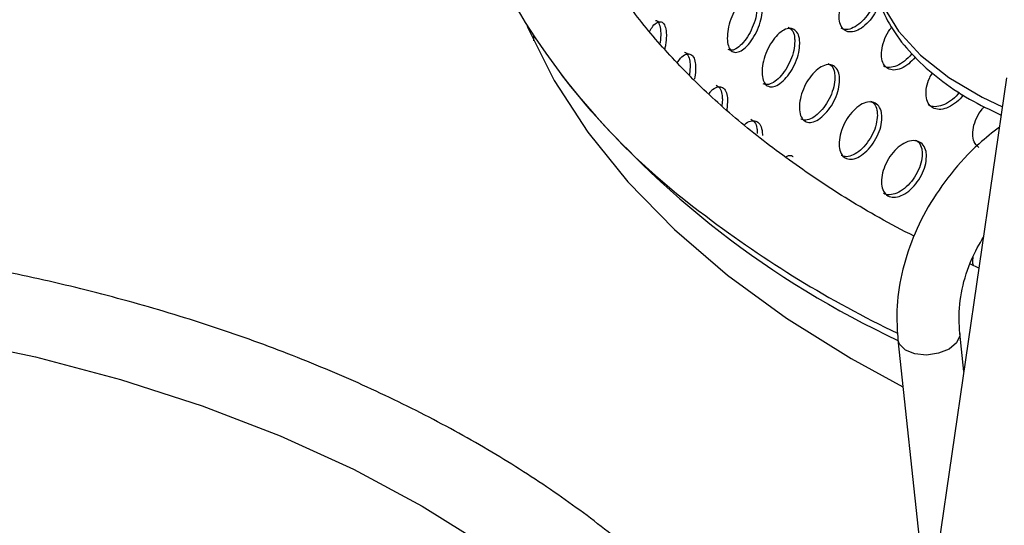
# Model space of a CAD drawing. Units: millimetres. Extents: x 50 to 4150, y 50 to 2920.
# Drawn here: x 3390 to 3463, y 1957 to 1995 of the extents above; entities that cross this region are included whole.
import ezdxf

# ---------------------------------------------------------------- set-up
doc = ezdxf.new("R2010")
doc.units = ezdxf.units.MM
doc.header["$LTSCALE"] = 10

msp = doc.modelspace()

# ---------------------------------------------------------------- linework, layer by layer
at = {"color": 7, "linetype": 'Continuous', "lineweight": -3}
for p, q in [((3428.136, 1994.097), (3428.136, 1993.746)), ((3437.684, 1994.238), (3437.627, 1993.556)), ((3439.891, 1991.827), (3439.831, 1991.19)), ((3430.196, 1991.221), (3430.908, 1990.302)), ((3463.661, 1990.963), (3439.377, 1823.95)), ((3442.309, 1989.347), (3442.259, 1988.858)), ((3442.709, 1989.206), (3442.641, 1988.54)), ((3461.584, 1976.678), (3460.942, 1976.972)), ((3460.457, 1968.923), (3460.152, 1971.785)), ((3455.498, 1971.289), (3457.74, 1950.24)), ((3451.974, 1969.892), (3455.873, 1967.769))]:
    msp.add_line(p, q, dxfattribs=at)
at = {"color": 8, "linetype": 'Continuous', "lineweight": -3, "flags": 128}
for points in [[(3453.717, 2000.343), (3453.689, 2000.122), (3453.763, 1998.237), (3454.388, 1996.331), (3455.546, 1994.454), (3457.205, 1992.659), (3459.32, 1990.995), (3461.832, 1989.507), (3463.345, 1988.786)], [(3344.248, 1973.29), (3349.375, 1973.637), (3356.4, 1973.831), (3363.429, 1973.702), (3370.419, 1973.251), (3377.324, 1972.481), (3384.102, 1971.397), (3390.709, 1970.005), (3397.104, 1968.314), (3403.245, 1966.336), (3409.095, 1964.082), (3414.616, 1961.567), (3419.774, 1958.807), (3424.536, 1955.819), (3428.871, 1952.622), (3432.752, 1949.236), (3436.156, 1945.683), (3439.059, 1941.985), (3441.444, 1938.165), (3443.297, 1934.249), (3444.604, 1930.259), (3445.358, 1926.223), (3445.556, 1923.263)], [(3460.153, 1971.776), (3460.15, 1971.596), (3459.907, 1971.06), (3459.347, 1970.596), (3458.555, 1970.276), (3457.652, 1970.147), (3456.776, 1970.23), (3456.059, 1970.513), (3455.611, 1970.951), (3455.498, 1971.289)]]:
    msp.add_lwpolyline(points, dxfattribs=at)
at = {"color": 7, "linetype": 'Continuous', "lineweight": -3, "flags": 128}
msp.add_lwpolyline([(3427.641, 1994.864), (3427.707, 1994.709), (3429.688, 1990.75), (3432.194, 1986.892), (3435.21, 1983.158), (3438.719, 1979.569), (3442.699, 1976.149), (3447.126, 1972.917), (3451.974, 1969.892)], dxfattribs=at)
at = {"color": 7, "linetype": 'Continuous', "lineweight": -3}
for centre, radius, start, end in [((3472.298, 2023.314), 52.925, 209.94676, 233.82645), ((3485.429, 2035.269), 70.673, 219.51497, 244.94742)]:
    msp.add_arc(centre, radius, start, end, dxfattribs=at)
at = {"color": 8, "linetype": 'Continuous', "lineweight": -3}
msp.add_arc((3492.024, 2047.684), 84.254, 232.7793, 244.28077, dxfattribs=at)
at = {"color": 7, "linetype": 'Continuous', "lineweight": -3}
for points, knots in [([(3456.719, 1979.062), (3455.83, 1979.523), (3453.333, 1980.82), (3449.609, 1983.159), (3445.549, 1986.039), (3441.904, 1989.075), (3438.671, 1992.236), (3435.869, 1995.506), (3433.506, 1998.868), (3431.621, 2002.256), (3430.563, 2004.761), (3430.108, 2006.115), (3430.029, 2006.347)], [0, 0, 0, 0, 0.063229, 0.177628, 0.291966, 0.406289, 0.520662, 0.635205, 0.750088, 0.865536, 0.976881, 1, 1, 1, 1]), ([(3453.811, 2000.575), (3453.759, 2000.372), (3453.547, 1999.554), (3453.683, 1998.048), (3454.207, 1996.149), (3455.224, 1994.294), (3456.678, 1992.513), (3458.569, 1990.846), (3460.757, 1989.357), (3462.445, 1988.544), (3463.253, 1988.154)], [0, 0, 0, 0, 0.043762, 0.176308, 0.30876, 0.443964, 0.583077, 0.725099, 0.868342, 1, 1, 1, 1]), ([(3454.14, 1996.667), (3454.08, 1996.483), (3453.939, 1996.059), (3453.54, 1995.431), (3453.031, 1994.875), (3452.48, 1994.505), (3451.958, 1994.363), (3451.52, 1994.466), (3451.212, 1994.804), (3451.067, 1995.34), (3451.101, 1996.014), (3451.309, 1996.75), (3451.67, 1997.465), (3452.146, 1998.075), (3452.688, 1998.515), (3453.222, 1998.714), (3453.61, 1998.729), (3453.756, 1998.607), (3453.786, 1998.583)], [0, 0, 0, 0, 0.0506137, 0.1172232, 0.1838433, 0.2504489, 0.3170367, 0.3836307, 0.4502471, 0.5168661, 0.5834586, 0.6500464, 0.7166528, 0.7832726, 0.8498835, 0.9164751, 0.9830629, 1, 1, 1, 1]), ([(3453.956, 1997.711), (3453.938, 1997.485), (3453.902, 1997.034), (3453.618, 1996.297), (3453.203, 1995.617), (3452.688, 1995.059), (3452.142, 1994.693), (3451.621, 1994.539), (3451.355, 1994.637), (3451.225, 1994.684)], [0, 0, 0, 0, 0.144042, 0.288067, 0.432126, 0.576209, 0.720255, 0.864268, 1, 1, 1, 1]), ([(3445.319, 1996.191), (3445.304, 1995.965), (3445.274, 1995.511), (3445.038, 1994.75), (3444.695, 1994.035), (3444.271, 1993.435), (3443.82, 1993.02), (3443.391, 1992.835), (3443.034, 1992.902), (3442.783, 1993.215), (3442.666, 1993.739), (3442.693, 1994.416), (3442.862, 1995.169), (3443.156, 1995.913), (3443.546, 1996.563), (3443.988, 1997.045), (3444.435, 1997.303), (3444.836, 1997.309), (3445.139, 1997.063), (3445.297, 1996.657), (3445.313, 1996.321), (3445.319, 1996.191)], [0, 0, 0, 0, 0.053673, 0.107347, 0.161038, 0.214733, 0.268414, 0.322084, 0.375761, 0.429453, 0.483141, 0.53682, 0.590488, 0.644172, 0.697864, 0.751553, 0.805224, 0.858896, 0.912584, 0.966278, 1, 1, 1, 1]), ([(3444.932, 1996.344), (3444.917, 1996.117), (3444.887, 1995.663), (3444.652, 1994.902), (3444.308, 1994.188), (3443.884, 1993.586), (3443.435, 1993.177), (3443.033, 1992.985), (3442.836, 1993.051), (3442.751, 1993.079)], [0, 0, 0, 0, 0.148, 0.295998, 0.444044, 0.592101, 0.740126, 0.88811, 1, 1, 1, 1]), ([(3436.851, 1994.461), (3436.93, 1994.594), (3437.118, 1994.908), (3437.43, 1995.158), (3437.736, 1995.202), (3437.969, 1994.979), (3438.091, 1994.586), (3438.103, 1994.251), (3438.108, 1994.122)], [0, 0, 0, 0, 0.13623, 0.322827, 0.509426, 0.696084, 0.882761, 1, 1, 1, 1]), ([(3437.282, 1995.271), (3437.288, 1995.272), (3437.395, 1995.288), (3437.542, 1995.077), (3437.668, 1994.704), (3437.68, 1994.367), (3437.684, 1994.238)], [0, 0, 0, 0, 0.0231, 0.394799, 0.766536, 1, 1, 1, 1]), ([(3448.126, 1993.541), (3448.109, 1993.315), (3448.077, 1992.862), (3447.825, 1992.108), (3447.457, 1991.404), (3447.001, 1990.818), (3446.516, 1990.417), (3446.055, 1990.245), (3445.669, 1990.323), (3445.399, 1990.644), (3445.272, 1991.172), (3445.301, 1991.848), (3445.484, 1992.596), (3445.802, 1993.331), (3446.221, 1993.968), (3446.697, 1994.436), (3447.177, 1994.68), (3447.607, 1994.674), (3447.933, 1994.418), (3448.102, 1994.008), (3448.119, 1993.671), (3448.126, 1993.541)], [0, 0, 0, 0, 0.05368, 0.107353, 0.161039, 0.214735, 0.268417, 0.322086, 0.375759, 0.429452, 0.483146, 0.536819, 0.590488, 0.644171, 0.697868, 0.751554, 0.805226, 0.858895, 0.912584, 0.966278, 1, 1, 1, 1]), ([(3447.257, 1994.766), (3447.358, 1994.706), (3447.575, 1994.577), (3447.729, 1994.169), (3447.746, 1993.834), (3447.753, 1993.705)], [0, 0, 0, 0, 0.350079, 0.749331, 1, 1, 1, 1]), ([(3456.79, 1992.5), (3456.631, 1992.328), (3456.3, 1991.967), (3455.731, 1991.633), (3455.182, 1991.505), (3454.718, 1991.622), (3454.393, 1991.97), (3454.241, 1992.51), (3454.275, 1993.185), (3454.5, 1993.907), (3454.776, 1994.467), (3454.993, 1994.714), (3455.043, 1994.77)], [0, 0, 0, 0, 0.099251, 0.207863, 0.316447, 0.425048, 0.533679, 0.6423, 0.750904, 0.859487, 0.9681, 1, 1, 1, 1]), ([(3438.108, 1994.122), (3438.101, 1993.896), (3438.093, 1993.585), (3438.008, 1993.234), (3437.985, 1993.139)], [0, 0, 0, 0, 0.727994, 1, 1, 1, 1]), ([(3447.753, 1993.705), (3447.737, 1993.478), (3447.705, 1993.026), (3447.452, 1992.272), (3447.084, 1991.569), (3446.628, 1990.98), (3446.145, 1990.585), (3445.705, 1990.404), (3445.486, 1990.479), (3445.388, 1990.513)], [0, 0, 0, 0, 0.146812, 0.293607, 0.440439, 0.587291, 0.73411, 0.88089, 1, 1, 1, 1]), ([(3438.916, 1992.084), (3439.003, 1992.212), (3439.211, 1992.518), (3439.555, 1992.757), (3439.893, 1992.791), (3440.151, 1992.56), (3440.285, 1992.164), (3440.298, 1991.828), (3440.303, 1991.699)], [0, 0, 0, 0, 0.134316, 0.321328, 0.508344, 0.695412, 0.882501, 1, 1, 1, 1]), ([(3439.459, 1992.874), (3439.462, 1992.875), (3439.575, 1992.885), (3439.733, 1992.669), (3439.873, 1992.294), (3439.886, 1991.957), (3439.891, 1991.827)], [0, 0, 0, 0, 0.009146, 0.386149, 0.763201, 1, 1, 1, 1]), ([(3456.541, 1992.786), (3456.532, 1992.771), (3456.379, 1992.536), (3455.981, 1992.187), (3455.409, 1991.82), (3454.868, 1991.717), (3454.522, 1991.744), (3454.414, 1991.86), (3454.412, 1991.862)], [0, 0, 0, 0, 0.016592, 0.261358, 0.506062, 0.75071, 0.995396, 1, 1, 1, 1]), ([(3440.303, 1991.699), (3440.298, 1991.474), (3440.292, 1991.198), (3440.211, 1990.889), (3440.196, 1990.833)], [0, 0, 0, 0, 0.817918, 1, 1, 1, 1]), ([(3451.121, 1990.803), (3451.104, 1990.577), (3451.069, 1990.125), (3450.801, 1989.38), (3450.409, 1988.687), (3449.923, 1988.115), (3449.406, 1987.729), (3448.913, 1987.572), (3448.5, 1987.662), (3448.211, 1987.991), (3448.075, 1988.523), (3448.107, 1989.198), (3448.302, 1989.94), (3448.642, 1990.665), (3449.09, 1991.29), (3449.599, 1991.743), (3450.111, 1991.972), (3450.569, 1991.952), (3450.916, 1991.686), (3451.096, 1991.27), (3451.114, 1990.933), (3451.121, 1990.803)], [0, 0, 0, 0, 0.053673, 0.107353, 0.161039, 0.214733, 0.268415, 0.322083, 0.375761, 0.429454, 0.483141, 0.53682, 0.590489, 0.644172, 0.697865, 0.751553, 0.805224, 0.858896, 0.912584, 0.966278, 1, 1, 1, 1]), ([(3450.257, 1992.038), (3450.357, 1991.979), (3450.579, 1991.847), (3450.738, 1991.443), (3450.757, 1991.107), (3450.764, 1990.978)], [0, 0, 0, 0, 0.3336075, 0.74293, 1, 1, 1, 1]), ([(3450.764, 1990.978), (3450.747, 1990.752), (3450.712, 1990.3), (3450.444, 1989.554), (3450.052, 1988.862), (3449.566, 1988.289), (3449.05, 1987.907), (3448.57, 1987.739), (3448.328, 1987.825), (3448.215, 1987.865)], [0, 0, 0, 0, 0.14547, 0.290954, 0.43646, 0.581986, 0.72748, 0.872939, 1, 1, 1, 1]), ([(3460.408, 1989.68), (3460.376, 1989.632), (3460.196, 1989.366), (3459.753, 1988.997), (3459.155, 1988.655), (3458.574, 1988.548), (3458.088, 1988.679), (3457.747, 1989.037), (3457.584, 1989.583), (3457.627, 1990.252), (3457.805, 1990.872), (3458.019, 1991.215), (3458.093, 1991.335)], [0, 0, 0, 0, 0.025264, 0.139488, 0.253682, 0.36785, 0.482028, 0.596244, 0.710464, 0.824639, 0.938805, 1, 1, 1, 1]), ([(3441.295, 1989.759), (3441.356, 1989.838), (3441.55, 1990.089), (3441.893, 1990.285), (3442.262, 1990.312), (3442.543, 1990.072), (3442.689, 1989.672), (3442.704, 1989.336), (3442.709, 1989.206)], [0, 0, 0, 0, 0.091024, 0.287391, 0.483749, 0.680174, 0.876623, 1, 1, 1, 1]), ([(3441.852, 1990.404), (3441.95, 1990.344), (3442.148, 1990.222), (3442.288, 1989.81), (3442.304, 1989.476), (3442.309, 1989.347)], [0, 0, 0, 0, 0.376013, 0.759333, 1, 1, 1, 1]), ([(3460.103, 1989.884), (3460.07, 1989.836), (3459.89, 1989.571), (3459.449, 1989.203), (3458.847, 1988.856), (3458.279, 1988.767), (3457.904, 1988.813), (3457.783, 1988.946), (3457.772, 1988.958)], [0, 0, 0, 0, 0.050993, 0.282316, 0.513571, 0.744775, 0.975998, 1, 1, 1, 1]), ([(3454.297, 1987.972), (3454.279, 1987.746), (3454.242, 1987.296), (3453.959, 1986.558), (3453.544, 1985.878), (3453.03, 1985.321), (3452.481, 1984.951), (3451.958, 1984.809), (3451.52, 1984.912), (3451.212, 1985.25), (3451.067, 1985.786), (3451.101, 1986.46), (3451.309, 1987.197), (3451.67, 1987.911), (3452.146, 1988.522), (3452.686, 1988.959), (3453.229, 1989.172), (3453.714, 1989.138), (3454.08, 1988.861), (3454.271, 1988.44), (3454.29, 1988.102), (3454.297, 1987.972)], [0, 0, 0, 0, 0.05368, 0.107353, 0.16104, 0.214737, 0.26842, 0.322088, 0.375762, 0.429454, 0.483148, 0.536821, 0.59049, 0.644173, 0.697868, 0.751556, 0.805227, 0.858896, 0.912584, 0.966278, 1, 1, 1, 1]), ([(3453.445, 1989.214), (3453.542, 1989.157), (3453.767, 1989.022), (3453.929, 1988.622), (3453.949, 1988.287), (3453.956, 1988.157)], [0, 0, 0, 0, 0.314172, 0.735465, 1, 1, 1, 1]), ([(3461.575, 1985.74), (3461.472, 1985.827), (3461.24, 1986.023), (3461.097, 1986.554), (3461.131, 1987.222), (3461.379, 1987.931), (3461.691, 1988.485), (3461.941, 1988.727), (3462.005, 1988.79)], [0, 0, 0, 0, 0.155675, 0.349825, 0.543921, 0.73798, 0.932072, 1, 1, 1, 1]), ([(3453.956, 1988.157), (3453.938, 1987.932), (3453.902, 1987.481), (3453.618, 1986.743), (3453.203, 1986.064), (3452.688, 1985.505), (3452.142, 1985.14), (3451.621, 1984.985), (3451.355, 1985.083), (3451.225, 1985.131)], [0, 0, 0, 0, 0.144041, 0.288065, 0.432124, 0.576212, 0.720257, 0.864268, 1, 1, 1, 1]), ([(3443.971, 1987.434), (3443.977, 1987.441), (3444.128, 1987.606), (3444.437, 1987.735), (3444.835, 1987.76), (3445.139, 1987.509), (3445.297, 1987.104), (3445.313, 1986.768), (3445.319, 1986.638)], [0, 0, 0, 0, 0.008843, 0.222959, 0.437079, 0.651263, 0.86547, 1, 1, 1, 1]), ([(3444.453, 1987.85), (3444.553, 1987.789), (3444.762, 1987.664), (3444.91, 1987.254), (3444.926, 1986.919), (3444.932, 1986.79)], [0, 0, 0, 0, 0.3640965, 0.7546926, 1, 1, 1, 1]), ([(3463.123, 1987.258), (3462.602, 1986.853), (3461.247, 1985.8), (3459.432, 1983.782), (3457.707, 1981.304), (3456.434, 1978.652), (3455.642, 1975.912), (3455.351, 1973.432), (3455.456, 1971.906), (3455.498, 1971.289)], [0, 0, 0, 0, 0.099687, 0.259259, 0.418718, 0.577795, 0.736146, 0.893417, 1, 1, 1, 1]), ([(3457.645, 1985.042), (3457.626, 1984.817), (3457.588, 1984.367), (3457.29, 1983.639), (3456.853, 1982.972), (3456.311, 1982.43), (3455.733, 1982.077), (3455.181, 1981.952), (3454.718, 1982.069), (3454.393, 1982.416), (3454.24, 1982.957), (3454.276, 1983.63), (3454.496, 1984.36), (3454.877, 1985.063), (3455.38, 1985.659), (3455.949, 1986.079), (3456.521, 1986.275), (3457.032, 1986.226), (3457.417, 1985.938), (3457.618, 1985.511), (3457.638, 1985.172), (3457.645, 1985.042)], [0, 0, 0, 0, 0.053673, 0.107352, 0.161039, 0.214732, 0.268415, 0.322084, 0.375758, 0.42945, 0.483143, 0.536822, 0.590491, 0.644169, 0.697865, 0.751552, 0.805225, 0.858897, 0.912584, 0.966279, 1, 1, 1, 1]), ([(3456.813, 1986.289), (3456.904, 1986.234), (3457.13, 1986.097), (3457.292, 1985.703), (3457.314, 1985.367), (3457.322, 1985.237)], [0, 0, 0, 0, 0.291091, 0.726529, 1, 1, 1, 1]), ([(3447.066, 1985.032), (3447.1, 1985.051), (3447.292, 1985.154), (3447.498, 1985.156), (3447.616, 1985.059), (3447.629, 1985.048)], [0, 0, 0, 0, 0.163539, 0.90837, 1, 1, 1, 1]), ([(3457.322, 1985.237), (3457.303, 1985.012), (3457.264, 1984.563), (3456.966, 1983.834), (3456.529, 1983.167), (3455.989, 1982.627), (3455.406, 1982.268), (3454.869, 1982.163), (3454.522, 1982.191), (3454.414, 1982.307), (3454.412, 1982.309)], [0, 0, 0, 0, 0.142456, 0.284927, 0.427417, 0.569931, 0.712408, 0.854853, 0.997319, 1, 1, 1, 1]), ([(3448.482, 1905.995), (3449.008, 1907.044), (3450.194, 1909.409), (3451.465, 1913.2), (3452.386, 1917.305), (3452.792, 1921.432), (3452.706, 1925.552), (3452.126, 1929.647), (3451.059, 1933.698), (3449.511, 1937.687), (3447.486, 1941.598), (3444.991, 1945.413), (3442.037, 1949.112), (3438.636, 1952.676), (3434.808, 1956.082), (3430.572, 1959.313), (3425.954, 1962.349), (3420.98, 1965.176), (3415.677, 1967.779), (3410.075, 1970.146), (3404.203, 1972.265), (3398.093, 1974.128), (3391.775, 1975.726), (3385.282, 1977.052), (3378.646, 1978.1), (3371.902, 1978.865), (3365.083, 1979.346), (3358.225, 1979.532), (3351.54, 1979.456), (3347.175, 1979.172), (3345.084, 1979.036)], [0, 0, 0, 0, 0.028522, 0.064321, 0.09987, 0.135208, 0.170411, 0.205576, 0.240782, 0.276126, 0.311675, 0.347461, 0.383474, 0.419683, 0.45604, 0.492496, 0.529009, 0.565548, 0.602086, 0.638611, 0.675115, 0.711598, 0.748058, 0.784498, 0.820922, 0.857332, 0.893733, 0.930128, 0.966522, 1, 1, 1, 1]), ([(3460.152, 1971.785), (3460.126, 1972.133), (3460.044, 1973.215), (3460.262, 1975.085), (3460.874, 1977.181), (3461.609, 1978.459), (3461.922, 1979.005)], [0, 0, 0, 0, 0.14843, 0.460628, 0.76969, 1, 1, 1, 1]), ([(3461.174, 1976.866), (3461.157, 1976.915), (3461.085, 1977.113), (3461.128, 1977.378), (3461.161, 1977.577)], [0, 0, 0, 0, 0.247415, 1, 1, 1, 1])]:
    msp.add_open_spline(points, degree=3, knots=knots, dxfattribs=at)

doc.saveas('drawing.dxf')
